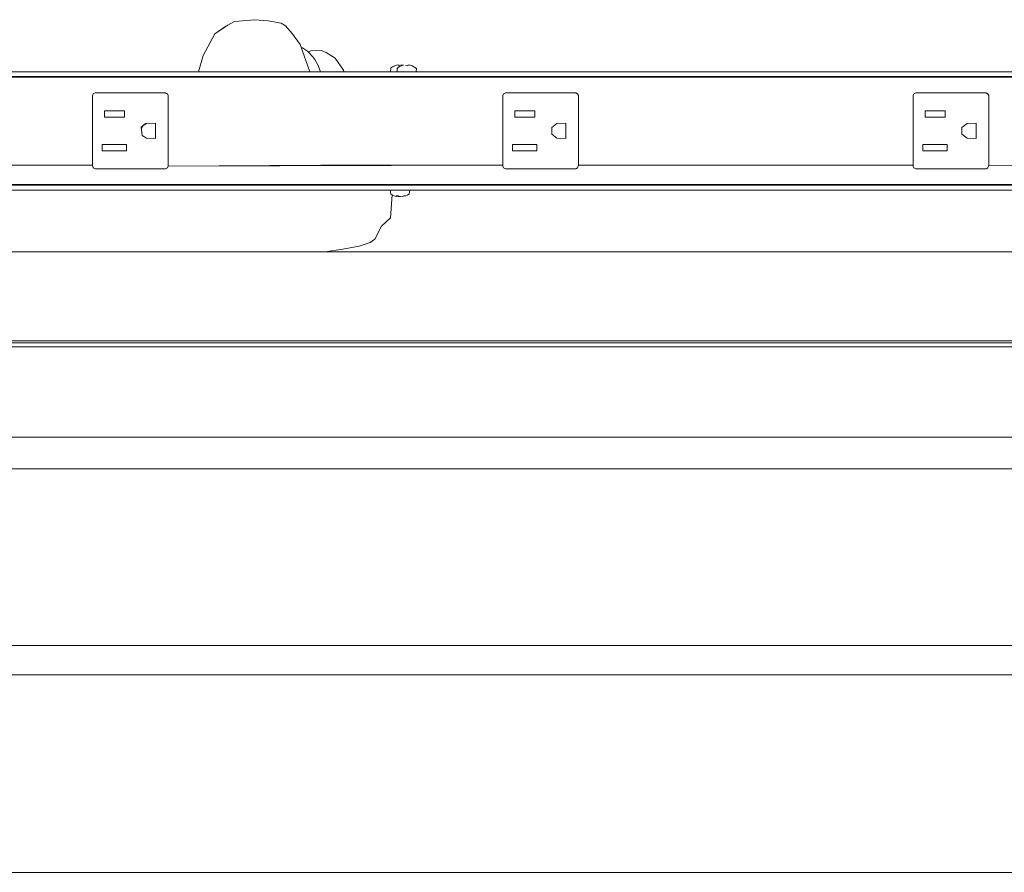
# Model space of a CAD drawing. Units: inches. Extents: x -1099 to 138, y -247 to 334.
# Drawn here: x -818 to -805, y 196 to 208 of the extents above; entities that cross this region are included whole.
import ezdxf

# ---------------------------------------------------------------- set-up
doc = ezdxf.new("R2010")
doc.units = ezdxf.units.IN
doc.header["$LTSCALE"] = 1.945542
doc.header["$MEASUREMENT"] = 0
doc.layers.add('CET Default', color=7, linetype='Continuous')
doc.layers.add('CET-ELEVATION', color=7, linetype='Continuous')

# ---------------------------------------------------------------- blocks, each defined once
blk = doc.blocks.new('*C175')
at = {"layer": 'CET-ELEVATION', "linetype": 'Continuous', "lineweight": 0}
for p, q in [((281.567, 37.84), (281.749, 37.962)), ((281.567, 37.84), (281.722, 37.946)), ((281.722, 37.946), (281.748, 37.961)), ((281.749, 37.962), (281.84, 38.013)), ((281.84, 38.013), (282.129, 38.037)), ((282.129, 38.037), (282.316, 38.021)), ((282.316, 38.021), (282.495, 37.99)), ((282.495, 37.99), (282.558, 37.95)), ((282.558, 37.95), (282.65, 37.844)), ((281.403, 37.534), (281.567, 37.84)), ((282.65, 37.844), (282.764, 37.691)), ((282.764, 37.691), (282.898, 37.307)), ((281.34, 37.307), (281.403, 37.534)), ((282.781, 37.642), (282.795, 37.641)), ((282.795, 37.641), (282.866, 37.598)), ((282.866, 37.598), (282.941, 37.515)), ((282.877, 37.586), (282.912, 37.601)), ((282.912, 37.601), (283.061, 37.605)), ((283.061, 37.605), (283.128, 37.578)), ((283.128, 37.578), (283.254, 37.499)), ((282.941, 37.515), (282.968, 37.48)), ((282.968, 37.48), (283.013, 37.396)), ((283.013, 37.396), (283.048, 37.307)), ((283.254, 37.499), (283.368, 37.33)), ((284.057, 37.378), (284.114, 37.399)), ((284.114, 37.399), (284.144, 37.403)), ((284.144, 37.403), (284.145, 37.39)), ((284.179, 37.39), (284.18, 37.403)), ((284.179, 37.39), (284.18, 37.399)), ((284.18, 37.403), (284.209, 37.399)), ((284.18, 37.39), (284.208, 37.399)), ((284.18, 37.394), (284.207, 37.399)), ((284.239, 37.396), (284.273, 37.39)), ((284.273, 37.39), (284.275, 37.403)), ((284.275, 37.403), (284.304, 37.399)), ((284.275, 37.403), (284.301, 37.399)), ((284.301, 37.399), (284.332, 37.39)), ((284.304, 37.399), (284.332, 37.39)), ((241.376, 37.307), (299.194, 37.307)), ((283.368, 37.33), (283.375, 37.307)), ((284.028, 37.307), (284.035, 37.363)), ((284.035, 37.363), (284.057, 37.378)), ((284.057, 37.378), (284.086, 37.39)), ((284.121, 37.351), (284.151, 37.378)), ((284.121, 37.351), (284.122, 37.307)), ((284.121, 37.351), (284.122, 37.307)), ((284.13, 37.363), (284.151, 37.378)), ((284.145, 37.39), (284.179, 37.39)), ((284.151, 37.378), (284.18, 37.39)), ((284.332, 37.39), (284.391, 37.351)), ((284.39, 37.307), (284.391, 37.351)), ((284.39, 37.307), (284.391, 37.351)), ((241.409, 37.229), (299.07, 37.229)), ((241.433, 37.239), (294.757, 37.239)), ((266.007, 37.239), (294.757, 37.239)), ((270.284, 37.229), (299.07, 37.229)), ((270.284, 37.229), (299.127, 37.229)), ((277.507, 37.239), (294.757, 37.239)), ((277.507, 37.239), (294.757, 37.239)), ((279.851, 36.971), (279.863, 36.998)), ((279.863, 36.998), (279.889, 37.01)), ((279.889, 37.01), (279.89, 37.01)), ((279.89, 37.01), (280.874, 37.01)), ((280.874, 37.01), (280.896, 36.999)), ((280.874, 37.01), (280.901, 36.998)), ((280.901, 36.998), (280.913, 36.972)), ((285.601, 36.972), (285.613, 36.998)), ((285.613, 36.998), (285.639, 37.01)), ((285.639, 37.01), (285.64, 37.01)), ((285.64, 37.01), (286.624, 37.01)), ((286.624, 37.01), (286.646, 36.999)), ((286.624, 37.01), (286.651, 36.998)), ((286.651, 36.998), (286.663, 36.972)), ((291.351, 36.972), (291.363, 36.998)), ((291.363, 36.998), (291.389, 37.01)), ((291.389, 37.01), (291.39, 37.01)), ((291.39, 37.01), (292.374, 37.01)), ((292.374, 37.01), (292.396, 36.999)), ((292.374, 37.01), (292.401, 36.998)), ((292.401, 36.998), (292.413, 36.972)), ((279.851, 36.971), (279.851, 35.986)), ((279.851, 36.971), (279.851, 36.971)), ((280.913, 36.972), (280.914, 36.971)), ((280.913, 36.972), (280.914, 35.986)), ((280.914, 36.47), (280.914, 36.971)), ((285.601, 36.971), (285.601, 36.972)), ((285.601, 36.971), (285.601, 35.985)), ((286.663, 36.972), (286.664, 36.971)), ((286.663, 36.972), (286.664, 35.986)), ((286.664, 36.479), (286.664, 36.971)), ((291.351, 36.971), (291.351, 36.972)), ((291.351, 36.971), (291.351, 35.985)), ((292.413, 36.972), (292.414, 36.971)), ((292.413, 36.972), (292.414, 35.986)), ((292.414, 36.47), (292.414, 36.971)), ((280.019, 36.757), (280.019, 36.672)), ((280.019, 36.757), (280.299, 36.757)), ((280.019, 36.757), (280.019, 36.672)), ((280.299, 36.672), (280.299, 36.757)), ((285.769, 36.757), (285.769, 36.672)), ((285.769, 36.757), (286.049, 36.757)), ((285.769, 36.757), (286.049, 36.757)), ((285.769, 36.757), (285.769, 36.672)), ((286.049, 36.672), (286.049, 36.757)), ((291.519, 36.757), (291.519, 36.672)), ((291.519, 36.757), (291.799, 36.757)), ((291.519, 36.757), (291.519, 36.672)), ((291.519, 36.757), (291.799, 36.757)), ((291.799, 36.672), (291.799, 36.757)), ((280.019, 36.672), (280.299, 36.672)), ((280.534, 36.532), (280.596, 36.582)), ((280.561, 36.553), (280.608, 36.581)), ((280.608, 36.581), (280.734, 36.586)), ((280.608, 36.581), (280.734, 36.586)), ((280.734, 36.586), (280.734, 36.371)), ((280.734, 36.586), (280.734, 36.371)), ((285.769, 36.672), (286.049, 36.672)), ((286.287, 36.524), (286.358, 36.581)), ((286.358, 36.581), (286.484, 36.586)), ((286.484, 36.371), (286.484, 36.586)), ((291.519, 36.672), (291.799, 36.672)), ((292.037, 36.524), (292.108, 36.581)), ((292.108, 36.581), (292.234, 36.586)), ((292.234, 36.371), (292.234, 36.586)), ((280.534, 36.532), (280.546, 36.413)), ((280.536, 36.511), (280.561, 36.553)), ((285.601, 35.996), (285.601, 36.479)), ((286.287, 36.524), (286.287, 36.433)), ((286.287, 36.433), (286.358, 36.376)), ((291.351, 35.996), (291.351, 36.49)), ((292.037, 36.524), (292.037, 36.433)), ((292.037, 36.433), (292.108, 36.376)), ((280.546, 36.413), (280.608, 36.376)), ((280.608, 36.376), (280.734, 36.371)), ((286.358, 36.376), (286.484, 36.371)), ((292.108, 36.376), (292.234, 36.371)), ((279.986, 36.2), (279.986, 36.285)), ((279.986, 36.285), (280.331, 36.285)), ((279.986, 36.2), (279.986, 36.285)), ((279.986, 36.285), (279.986, 36.2)), ((279.986, 36.285), (280.331, 36.285)), ((279.986, 36.2), (280.331, 36.2)), ((279.986, 36.2), (280.331, 36.2)), ((280.331, 36.2), (280.331, 36.285)), ((285.736, 36.2), (285.736, 36.285)), ((285.736, 36.2), (285.736, 36.285)), ((285.736, 36.285), (286.081, 36.285)), ((285.736, 36.2), (285.736, 36.285)), ((285.736, 36.2), (286.081, 36.2)), ((285.736, 36.2), (286.081, 36.2)), ((286.081, 36.2), (286.081, 36.285)), ((291.486, 36.285), (291.486, 36.2)), ((291.486, 36.285), (291.831, 36.285)), ((291.486, 36.285), (291.486, 36.2)), ((291.486, 36.2), (291.831, 36.2)), ((291.831, 36.2), (291.831, 36.285)), ((275.164, 35.996), (279.851, 35.996)), ((279.851, 35.996), (279.863, 35.959)), ((279.851, 35.986), (279.861, 35.965)), ((279.863, 35.959), (279.889, 35.947)), ((279.889, 35.947), (279.89, 35.947)), ((279.889, 35.947), (280.874, 35.947)), ((279.89, 35.947), (280.538, 35.947)), ((280.874, 35.947), (280.875, 35.947)), ((280.875, 35.947), (280.901, 35.959)), ((280.901, 35.959), (280.913, 35.985)), ((280.913, 35.985), (283.053, 35.996)), ((280.913, 35.985), (285.601, 35.996)), ((280.913, 35.985), (280.914, 35.986)), ((283.053, 35.996), (285.601, 35.996)), ((285.601, 35.996), (285.601, 35.985)), ((285.601, 35.985), (285.613, 35.959)), ((285.613, 35.959), (285.64, 35.947)), ((285.64, 35.947), (286.624, 35.947)), ((286.624, 35.947), (286.625, 35.947)), ((286.625, 35.947), (286.651, 35.959)), ((286.651, 35.959), (286.664, 35.996)), ((286.664, 35.996), (286.664, 35.986)), ((286.664, 35.996), (291.351, 35.996)), ((286.664, 35.996), (291.351, 35.996)), ((286.664, 35.996), (291.351, 35.996)), ((291.351, 35.996), (291.351, 35.985)), ((291.351, 35.985), (291.363, 35.959)), ((291.363, 35.959), (291.39, 35.947)), ((291.39, 35.947), (292.374, 35.947)), ((292.374, 35.947), (292.375, 35.947)), ((292.375, 35.947), (292.401, 35.959)), ((292.401, 35.959), (292.414, 35.996)), ((292.414, 35.996), (292.414, 35.986)), ((292.414, 35.996), (297.101, 35.986)), ((241.465, 35.724), (299.07, 35.729)), ((248.757, 35.717), (283.257, 35.717)), ((249.355, 35.649), (299.195, 35.649)), ((249.355, 35.649), (299.195, 35.649)), ((250.424, 35.717), (283.257, 35.717)), ((270.285, 35.724), (299.07, 35.729)), ((270.285, 35.724), (299.105, 35.724)), ((283.257, 35.717), (299.137, 35.717)), ((283.257, 35.717), (299.137, 35.717)), ((284.027, 35.649), (284.028, 35.606)), ((284.028, 35.606), (284.034, 35.594)), ((284.291, 35.594), (284.297, 35.649)), ((284.026, 35.261), (284.05, 35.583)), ((284.034, 35.594), (284.057, 35.579)), ((284.057, 35.579), (284.109, 35.559)), ((284.106, 35.567), (284.135, 35.567)), ((284.109, 35.559), (284.138, 35.565)), ((284.135, 35.567), (284.152, 35.558)), ((284.137, 35.558), (284.162, 35.556)), ((284.152, 35.558), (284.167, 35.554)), ((284.167, 35.554), (284.235, 35.567)), ((284.167, 35.554), (284.192, 35.558)), ((284.192, 35.558), (284.217, 35.567)), ((284.217, 35.567), (284.235, 35.567)), ((284.235, 35.567), (284.242, 35.567)), ((284.242, 35.567), (284.267, 35.579)), ((284.267, 35.579), (284.291, 35.594)), ((283.9, 35.143), (284.026, 35.261)), ((283.81, 34.96), (283.9, 35.143)), ((283.588, 34.861), (283.743, 34.913)), ((283.743, 34.913), (283.81, 34.96)), ((240.281, 34.784), (300.094, 34.784)), ((240.313, 34.784), (300.063, 34.784)), ((277.945, 34.784), (299.31, 34.784)), ((277.945, 34.784), (300.063, 34.784)), ((283.114, 34.784), (283.358, 34.818)), ((283.358, 34.818), (283.588, 34.861)), ((240.281, 33.534), (300.094, 33.534)), ((244.885, 33.506), (295.635, 33.508)), ((244.885, 33.448), (295.635, 33.448)), ((270.267, 33.508), (295.61, 33.508)), ((244.885, 32.182), (295.408, 32.182)), ((245.113, 32.182), (295.408, 32.182)), ((245.113, 31.742), (295.408, 31.742)), ((244.889, 29.262), (295.408, 29.262)), ((245.113, 29.262), (295.408, 29.262)), ((245.113, 28.853), (295.408, 28.853)), ((244.889, 26.082), (295.606, 26.082)), ((244.889, 26.082), (295.632, 26.082))]:
    blk.add_line(p, q, dxfattribs=at)

msp = doc.modelspace()

# ---------------------------------------------------------------- block references
at = {"layer": 'CET Default', "linetype": 'Continuous', "lineweight": 0}
msp.add_blockref('*C175', (-1097.144, 169.613), dxfattribs=at)

doc.saveas('drawing.dxf')
